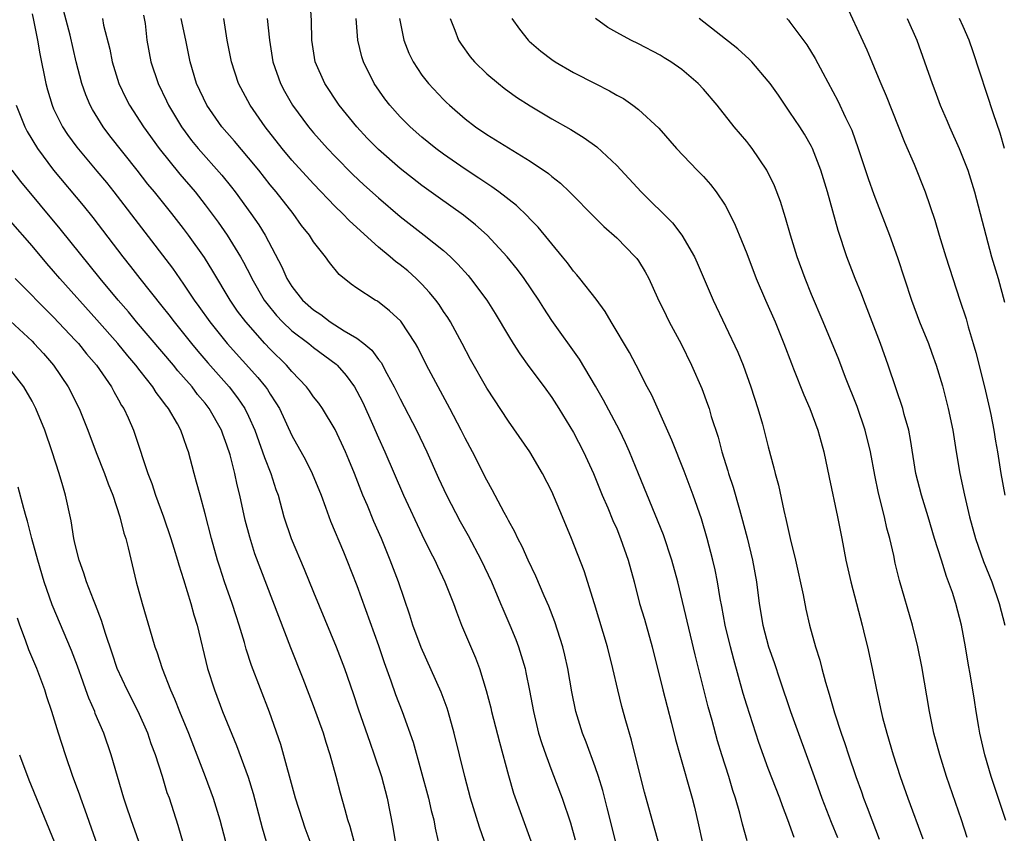
# Model space of a CAD drawing. Units: inches. Extents: x 2625000 to 2628000, y 1476000 to 1479000.
# Drawn here: x 2625384 to 2625475, y 1476596 to 1476671 of the extents above; entities that cross this region are included whole.
import ezdxf

# ---------------------------------------------------------------- set-up
doc = ezdxf.new("R2010")
doc.units = ezdxf.units.IN
doc.header["$MEASUREMENT"] = 0
doc.layers.add('LD26251476_2ft', color=242, linetype='Continuous')

msp = doc.modelspace()

# ---------------------------------------------------------------- linework, layer by layer
at = {"layer": 'LD26251476_2ft'}
for points, elevation in [([(2625426.802, 1476595), (2625426.32, 1476596.32), (2625425.506, 1476599), (2625424.975, 1476601.025), (2625423.999, 1476605), (2625423.441, 1476607), (2625423.336, 1476607.336), (2625422.8, 1476608.801), (2625420.935, 1476612.935), (2625420.185, 1476615), (2625419.902, 1476615.902), (2625418.832, 1476619), (2625418.085, 1476621), (2625417.269, 1476623), (2625416.566, 1476624.566), (2625415.973, 1476626.027), (2625415.558, 1476627), (2625414.791, 1476629), (2625414.264, 1476630.264), (2625413.945, 1476631), (2625413, 1476633.044), (2625411.821, 1476635), (2625411.482, 1476635.482), (2625411, 1476636.086), (2625410.627, 1476636.627), (2625410.342, 1476637), (2625409, 1476638.399), (2625408.492, 1476639), (2625407, 1476640.475), (2625406.511, 1476641), (2625404.737, 1476643), (2625403.987, 1476643.987), (2625403.286, 1476645), (2625401.693, 1476647.693), (2625400.932, 1476648.932), (2625399.463, 1476651), (2625399, 1476651.62), (2625397.917, 1476653), (2625396.301, 1476655), (2625395.707, 1476655.707), (2625394.703, 1476657), (2625392.187, 1476660.187), (2625391.578, 1476661), (2625390.592, 1476662.592), (2625390.376, 1476663), (2625389.962, 1476663.962), (2625389.594, 1476665), (2625389.082, 1476667), (2625388.517, 1476669.483), (2625387.079, 1476674.921)], 10966), ([(2625451.059, 1476595.059), (2625450.621, 1476596.62), (2625450.371, 1476597.63), (2625449.966, 1476599), (2625449.72, 1476599.72), (2625449.342, 1476601), (2625448.701, 1476603), (2625448.308, 1476604.308), (2625447.806, 1476606.194), (2625447.453, 1476607.453), (2625446.24, 1476612.24), (2625444.634, 1476619), (2625444.095, 1476621), (2625443.324, 1476623.324), (2625441, 1476628.962), (2625440.183, 1476631), (2625439.823, 1476631.823), (2625439.247, 1476633), (2625437.777, 1476635.777), (2625437.053, 1476637.053), (2625435.558, 1476639.558), (2625433, 1476643.126), (2625432.259, 1476644.259), (2625431.806, 1476645), (2625430.453, 1476647), (2625429.827, 1476647.827), (2625428.873, 1476649), (2625427.023, 1476651), (2625425.958, 1476651.958), (2625424.839, 1476652.839), (2625422.501, 1476654.501), (2625421, 1476655.598), (2625419, 1476657.174), (2625417, 1476658.915), (2625415.968, 1476659.968), (2625415.004, 1476661), (2625413.366, 1476663), (2625412.029, 1476665), (2625411.152, 1476667), (2625410.848, 1476669), (2625410.817, 1476670.816), (2625410.676, 1476672.676)], 10978), ([(2625459.859, 1476673), (2625462.109, 1476668.109), (2625462.556, 1476667), (2625463, 1476665.965), (2625463.383, 1476665), (2625463.867, 1476663.867), (2625465.581, 1476659.581), (2625466.457, 1476657.544), (2625467.481, 1476655), (2625468.391, 1476652.391), (2625468.785, 1476651), (2625469.381, 1476649), (2625470.675, 1476645), (2625471.262, 1476643.262), (2625471.451, 1476642.549), (2625471.922, 1476641), (2625472.158, 1476640.158), (2625472.96, 1476637), (2625473.436, 1476635), (2625473.559, 1476634.441), (2625473.836, 1476633), (2625473.979, 1476631.979), (2625474.158, 1476631), (2625474.477, 1476629), (2625474.835, 1476627)], 10994), ([(2625385, 1476671.445), (2625385.134, 1476670.866), (2625385.513, 1476669), (2625385.733, 1476667.733), (2625386.266, 1476665), (2625386.425, 1476664.425), (2625386.858, 1476663), (2625387, 1476662.682), (2625387.829, 1476661), (2625388.29, 1476660.29), (2625389.127, 1476659.127), (2625391, 1476656.917), (2625391.866, 1476655.866), (2625392.552, 1476655), (2625397.961, 1476647.961), (2625399, 1476646.484), (2625399.985, 1476645), (2625400.417, 1476644.417), (2625401.412, 1476643), (2625403.033, 1476641), (2625405.869, 1476637.869), (2625406.575, 1476637), (2625406.752, 1476636.752), (2625407, 1476636.331), (2625407.533, 1476635.533), (2625407.849, 1476635), (2625409, 1476632.509), (2625410.247, 1476630.247), (2625410.88, 1476629), (2625411.7, 1476627), (2625412.117, 1476625.883), (2625412.58, 1476624.58), (2625413.752, 1476621.752), (2625414.079, 1476621), (2625415, 1476618.659), (2625417, 1476613.114), (2625417.537, 1476611.537), (2625418.143, 1476609.858), (2625418.576, 1476608.576), (2625419.187, 1476607), (2625420.196, 1476604.196), (2625421.613, 1476599), (2625421.873, 1476597.873), (2625422.106, 1476597), (2625422.232, 1476596.232), (2625422.505, 1476595)], 10964), ([(2625391.503, 1476671), (2625391.604, 1476670.396), (2625392.175, 1476668.174), (2625392.411, 1476667), (2625393.033, 1476665), (2625393.668, 1476663.669), (2625394.006, 1476663), (2625395.29, 1476661), (2625396.739, 1476659), (2625398.647, 1476656.647), (2625400.067, 1476655), (2625401, 1476653.814), (2625402.201, 1476652.201), (2625403.015, 1476651.015), (2625404.249, 1476649), (2625404.52, 1476648.52), (2625405.203, 1476647.203), (2625405.293, 1476647), (2625406.455, 1476645), (2625406.681, 1476644.681), (2625407.59, 1476643.589), (2625408.147, 1476643), (2625409, 1476642.179), (2625410.556, 1476641), (2625411, 1476640.633), (2625413.084, 1476639.084), (2625413.171, 1476639), (2625414.028, 1476638.028), (2625414.772, 1476637), (2625415, 1476636.605), (2625415.541, 1476635.541), (2625416.439, 1476633.561), (2625417, 1476632.281), (2625417.59, 1476631), (2625419.297, 1476627), (2625421, 1476623.365), (2625421.775, 1476621.775), (2625422.192, 1476621), (2625422.44, 1476620.44), (2625423.134, 1476619), (2625423.915, 1476617), (2625424.203, 1476616.203), (2625424.674, 1476615), (2625425.961, 1476611.961), (2625426.315, 1476611), (2625426.944, 1476608.944), (2625427.365, 1476607.365), (2625427.443, 1476607), (2625428.169, 1476604.169), (2625429, 1476601.106), (2625429.479, 1476599.479), (2625431.077, 1476595.077)], 10968), ([(2625395.308, 1476671.308), (2625395.445, 1476670.556), (2625395.62, 1476669), (2625395.987, 1476667), (2625396.654, 1476665), (2625397.419, 1476663.419), (2625397.607, 1476663), (2625398.791, 1476661), (2625399.739, 1476659.738), (2625400.337, 1476659), (2625402.541, 1476656.541), (2625403.437, 1476655.437), (2625403.773, 1476655), (2625405.224, 1476653), (2625405.95, 1476651.95), (2625406.53, 1476651), (2625408.082, 1476648.082), (2625408.544, 1476647), (2625409, 1476646.275), (2625409.99, 1476645), (2625411, 1476644.1), (2625411.667, 1476643.667), (2625412.523, 1476643), (2625413.839, 1476642.161), (2625415, 1476641.49), (2625415.648, 1476641), (2625416.384, 1476640.384), (2625417, 1476639.52), (2625417.239, 1476639.239), (2625417.77, 1476638.23), (2625418.452, 1476637), (2625419, 1476635.888), (2625420.523, 1476633), (2625421.471, 1476631), (2625422.555, 1476628.555), (2625423.281, 1476627), (2625424.548, 1476624.548), (2625425.271, 1476623.271), (2625426.485, 1476621), (2625427.438, 1476619), (2625428.279, 1476617), (2625428.481, 1476616.481), (2625429.121, 1476615), (2625429.667, 1476613.667), (2625429.917, 1476613), (2625430.185, 1476612.185), (2625430.529, 1476611), (2625430.619, 1476610.619), (2625430.954, 1476608.954), (2625431.303, 1476607), (2625431.79, 1476605), (2625432.069, 1476604.069), (2625432.439, 1476603), (2625433, 1476601.489), (2625433.961, 1476599), (2625434.735, 1476596.735), (2625435.164, 1476595.164)], 10970), ([(2625439, 1476594.585), (2625438.125, 1476598.125), (2625437.71, 1476599.71), (2625437.31, 1476601), (2625437, 1476601.914), (2625436.172, 1476604.172), (2625435.85, 1476605), (2625435.231, 1476607), (2625434.843, 1476608.843), (2625434.476, 1476611), (2625434.217, 1476612.217), (2625434.025, 1476613), (2625433.299, 1476615.299), (2625432.733, 1476616.733), (2625432.294, 1476617.706), (2625431.518, 1476619.518), (2625430.809, 1476621), (2625430.266, 1476622.266), (2625429.862, 1476623), (2625429.597, 1476623.597), (2625429, 1476624.659), (2625428.891, 1476624.891), (2625428.604, 1476625.396), (2625427.495, 1476627.495), (2625427, 1476628.365), (2625425.675, 1476631), (2625425, 1476632.249), (2625424.636, 1476633), (2625423.595, 1476635), (2625422.498, 1476637), (2625421.446, 1476639), (2625420.627, 1476640.627), (2625420.405, 1476641), (2625419.051, 1476643.051), (2625418.027, 1476644.027), (2625416.895, 1476644.896), (2625416.687, 1476645), (2625415, 1476646.107), (2625414.483, 1476646.483), (2625413.364, 1476647.365), (2625412.465, 1476648.465), (2625412.099, 1476649), (2625411, 1476650.392), (2625410.627, 1476651), (2625409.903, 1476651.902), (2625409.111, 1476653), (2625407.547, 1476655), (2625407, 1476655.655), (2625405.942, 1476657), (2625405, 1476658.151), (2625403.692, 1476659.692), (2625402.542, 1476661), (2625401.131, 1476663), (2625400.2, 1476665), (2625399.597, 1476667), (2625399.212, 1476669), (2625398.786, 1476671)], 10972), ([(2625443.745, 1476591.745), (2625442.26, 1476597), (2625441.57, 1476599.57), (2625441.203, 1476601), (2625440.378, 1476604.378), (2625439.851, 1476606.149), (2625439.481, 1476607.481), (2625439.09, 1476609), (2625438.65, 1476611), (2625438.161, 1476613), (2625436.957, 1476616.956), (2625435.989, 1476619.989), (2625434.818, 1476623), (2625433.993, 1476625), (2625433, 1476627.344), (2625432.157, 1476629), (2625430.988, 1476630.988), (2625429, 1476633.834), (2625427, 1476636.864), (2625425.505, 1476639.505), (2625424.722, 1476641), (2625423.638, 1476643), (2625423.394, 1476643.394), (2625423, 1476643.963), (2625422.591, 1476644.591), (2625422.29, 1476645), (2625421.719, 1476645.719), (2625421, 1476646.479), (2625420.474, 1476647), (2625419.694, 1476647.694), (2625419, 1476648.26), (2625418.572, 1476648.572), (2625418.089, 1476649), (2625417, 1476649.905), (2625414.324, 1476652.324), (2625413.675, 1476653), (2625413, 1476653.641), (2625411, 1476655.733), (2625409, 1476657.936), (2625408.099, 1476659), (2625406.526, 1476661), (2625405.142, 1476663), (2625404.074, 1476665), (2625403.41, 1476667), (2625403.032, 1476669), (2625402.705, 1476671)], 10974), ([(2625406.715, 1476671), (2625406.918, 1476669), (2625407.242, 1476667), (2625407.941, 1476665), (2625408.307, 1476664.307), (2625409.05, 1476663), (2625410.53, 1476661), (2625411, 1476660.445), (2625412.293, 1476659), (2625413, 1476658.256), (2625414.619, 1476656.619), (2625415.659, 1476655.659), (2625417, 1476654.457), (2625419, 1476652.733), (2625421.229, 1476651), (2625423, 1476649.58), (2625423.648, 1476649), (2625424.333, 1476648.333), (2625425.269, 1476647.269), (2625425.492, 1476647), (2625427.004, 1476645), (2625427.78, 1476643.78), (2625429, 1476641.694), (2625429.421, 1476641), (2625430.038, 1476640.038), (2625430.884, 1476638.884), (2625432.305, 1476637), (2625433, 1476636.015), (2625433.652, 1476635), (2625435, 1476632.79), (2625435.939, 1476631), (2625436.849, 1476629), (2625437.661, 1476627), (2625438.171, 1476625.829), (2625438.653, 1476624.653), (2625439, 1476623.871), (2625439.361, 1476623), (2625440.052, 1476621), (2625440.596, 1476619), (2625441.116, 1476617), (2625441.552, 1476615.552), (2625442.285, 1476613), (2625443.264, 1476609), (2625444.065, 1476605.935), (2625444.433, 1476604.433), (2625444.829, 1476603), (2625445.975, 1476599), (2625446.181, 1476598.18), (2625446.557, 1476596.557), (2625446.89, 1476595)], 10976), ([(2625455.382, 1476595.382), (2625454.802, 1476597), (2625454.296, 1476598.296), (2625454.052, 1476599), (2625453, 1476601.746), (2625452.136, 1476604.136), (2625451, 1476607.609), (2625450.674, 1476608.674), (2625450.232, 1476610.232), (2625449.802, 1476611.802), (2625449.495, 1476613), (2625449.018, 1476615), (2625448.707, 1476616.707), (2625448.559, 1476617.441), (2625448.308, 1476619), (2625448.098, 1476620.098), (2625447.89, 1476621), (2625447.361, 1476623), (2625446.822, 1476624.821), (2625446.048, 1476627), (2625445.215, 1476629.215), (2625444.075, 1476632.075), (2625442.229, 1476636.229), (2625441.815, 1476637), (2625440.798, 1476639), (2625440.169, 1476640.169), (2625438.479, 1476643), (2625437.947, 1476643.947), (2625437.101, 1476645.101), (2625435.599, 1476647), (2625435.328, 1476647.328), (2625435, 1476647.685), (2625434.44, 1476648.44), (2625433.996, 1476649), (2625431.731, 1476651.731), (2625431, 1476652.476), (2625430.752, 1476652.753), (2625429.735, 1476653.735), (2625428.118, 1476655), (2625427.475, 1476655.475), (2625427, 1476655.773), (2625426.276, 1476656.275), (2625425, 1476657.088), (2625423, 1476658.47), (2625422.293, 1476659), (2625421, 1476660.058), (2625419.925, 1476661), (2625419, 1476661.927), (2625418.035, 1476663), (2625417.586, 1476663.586), (2625416.595, 1476665), (2625415.613, 1476667), (2625415.463, 1476667.463), (2625415.077, 1476669), (2625414.932, 1476671)], 10980), ([(2625418.947, 1476671), (2625419.33, 1476669), (2625419.805, 1476667.805), (2625420.186, 1476667), (2625421, 1476665.779), (2625421.605, 1476665), (2625423, 1476663.53), (2625423.268, 1476663.268), (2625423.549, 1476663), (2625425, 1476661.742), (2625425.966, 1476661), (2625427, 1476660.306), (2625427.818, 1476659.817), (2625429, 1476659.063), (2625431, 1476657.848), (2625432.699, 1476656.699), (2625433, 1476656.429), (2625433.801, 1476655.801), (2625434.629, 1476655), (2625437, 1476652.597), (2625437.809, 1476651.809), (2625439, 1476650.754), (2625440.717, 1476649), (2625440.846, 1476648.846), (2625441, 1476648.622), (2625441.625, 1476647.625), (2625441.967, 1476647), (2625442.778, 1476645.222), (2625443.569, 1476643.569), (2625443.852, 1476643), (2625444.959, 1476640.959), (2625445.91, 1476639), (2625446.849, 1476636.849), (2625447.393, 1476635.393), (2625447.524, 1476635), (2625447.732, 1476634.268), (2625448.353, 1476632.353), (2625448.695, 1476631), (2625449.25, 1476629.25), (2625449.312, 1476629), (2625449.746, 1476627.745), (2625450.327, 1476625.674), (2625450.533, 1476625), (2625451.049, 1476623.05), (2625451.551, 1476621), (2625451.919, 1476619), (2625452.167, 1476617), (2625452.487, 1476615), (2625453.011, 1476613), (2625453.53, 1476611.53), (2625454.048, 1476609.952), (2625455.049, 1476607), (2625457.222, 1476601), (2625457.951, 1476599), (2625458.8, 1476596.8), (2625459.39, 1476595.39)], 10982), ([(2625423.612, 1476671), (2625424.055, 1476669.945), (2625424.401, 1476669), (2625424.628, 1476668.627), (2625425.468, 1476667.468), (2625425.876, 1476667), (2625427, 1476665.913), (2625428.076, 1476665), (2625428.592, 1476664.592), (2625429.754, 1476663.754), (2625431, 1476662.933), (2625433, 1476661.746), (2625434.76, 1476660.76), (2625436.005, 1476660.005), (2625437.159, 1476659.159), (2625439, 1476657.423), (2625441.259, 1476655), (2625444.142, 1476652.142), (2625445.009, 1476651.009), (2625446.173, 1476649), (2625446.436, 1476648.436), (2625447.915, 1476645), (2625450.196, 1476640.196), (2625450.681, 1476639), (2625451.397, 1476637), (2625452.036, 1476635), (2625452.464, 1476633.536), (2625453, 1476631.449), (2625453.517, 1476629.517), (2625453.633, 1476629), (2625453.928, 1476627.928), (2625454.421, 1476625.578), (2625454.658, 1476624.658), (2625455.019, 1476622.981), (2625455.513, 1476621), (2625456.207, 1476617.793), (2625456.465, 1476616.465), (2625456.806, 1476615), (2625457.358, 1476613), (2625457.764, 1476611.764), (2625457.943, 1476611), (2625458.277, 1476609.723), (2625458.624, 1476608.624), (2625459.111, 1476606.889), (2625459.733, 1476605), (2625460.067, 1476604.067), (2625460.401, 1476603), (2625461.071, 1476601), (2625461.593, 1476599.593), (2625461.793, 1476599), (2625462.134, 1476598.134), (2625462.544, 1476597), (2625463.232, 1476595.232)], 10984), ([(2625429.312, 1476671), (2625430.016, 1476670.016), (2625430.833, 1476669), (2625430.918, 1476668.918), (2625432.004, 1476668.003), (2625433, 1476667.217), (2625433.323, 1476667), (2625435, 1476666.028), (2625436.997, 1476665), (2625438.336, 1476664.336), (2625439, 1476663.938), (2625439.61, 1476663.61), (2625440.502, 1476663), (2625441, 1476662.619), (2625442.876, 1476660.876), (2625444.522, 1476659), (2625446.429, 1476657), (2625447, 1476656.421), (2625447.67, 1476655.67), (2625448.189, 1476655), (2625449, 1476653.787), (2625449.424, 1476653), (2625449.938, 1476651.938), (2625450.524, 1476650.524), (2625451, 1476649.322), (2625451.885, 1476647), (2625452.739, 1476645), (2625453.622, 1476643), (2625454.434, 1476641), (2625455.138, 1476639.138), (2625455.337, 1476638.663), (2625456.27, 1476636.27), (2625456.826, 1476635), (2625457.578, 1476633), (2625457.874, 1476631.874), (2625458.125, 1476631), (2625458.608, 1476628.608), (2625459.381, 1476625), (2625459.78, 1476623), (2625460.158, 1476621), (2625460.608, 1476619), (2625461.68, 1476615), (2625461.927, 1476613.927), (2625462.16, 1476613), (2625462.582, 1476611), (2625462.978, 1476609.022), (2625463.419, 1476607), (2625463.555, 1476606.445), (2625463.942, 1476605), (2625464.543, 1476603), (2625465.189, 1476601), (2625465.891, 1476599), (2625467.255, 1476595.255)], 10986), ([(2625471.376, 1476595.376), (2625470.839, 1476597), (2625469.444, 1476601), (2625468.825, 1476603), (2625468.298, 1476605), (2625467.874, 1476607), (2625467.162, 1476611.161), (2625466.797, 1476613), (2625466.299, 1476615), (2625465.116, 1476619.116), (2625464.724, 1476620.724), (2625464.584, 1476621.416), (2625464.215, 1476623), (2625463.954, 1476623.954), (2625463.736, 1476625), (2625463.189, 1476627.189), (2625462.84, 1476628.84), (2625462.445, 1476631), (2625461.954, 1476633), (2625461.194, 1476635.194), (2625460.128, 1476637.872), (2625459.509, 1476639.509), (2625458.074, 1476643), (2625457, 1476645.513), (2625456.387, 1476647), (2625455.664, 1476649), (2625455.044, 1476651), (2625454.599, 1476652.599), (2625454.459, 1476653), (2625454.126, 1476654.126), (2625453.568, 1476655.568), (2625452.874, 1476657), (2625451.506, 1476659), (2625451.284, 1476659.284), (2625451, 1476659.643), (2625449.855, 1476661), (2625448.278, 1476663), (2625447, 1476664.498), (2625446.535, 1476665), (2625445, 1476666.3), (2625444, 1476667), (2625443.389, 1476667.389), (2625443, 1476667.632), (2625441, 1476668.665), (2625440.305, 1476669), (2625439, 1476669.713), (2625438.192, 1476670.192), (2625437.041, 1476671)], 10988), ([(2625474.94, 1476596.94), (2625473.583, 1476601), (2625472.997, 1476603), (2625472.539, 1476605), (2625472.435, 1476605.565), (2625472.202, 1476607), (2625472.054, 1476608.054), (2625471.683, 1476610.317), (2625471.464, 1476611.465), (2625471.206, 1476613), (2625470.832, 1476615), (2625470.319, 1476617), (2625469.995, 1476618.005), (2625469.653, 1476619), (2625469.467, 1476619.467), (2625468.98, 1476620.979), (2625468.342, 1476623), (2625467.758, 1476625), (2625467.14, 1476627), (2625466.637, 1476629), (2625466.135, 1476632.135), (2625465.966, 1476633), (2625465.554, 1476634.446), (2625465.414, 1476635), (2625464.819, 1476636.819), (2625464.074, 1476639), (2625463.36, 1476641), (2625461.813, 1476645), (2625461.598, 1476645.597), (2625461.022, 1476647), (2625460.254, 1476649), (2625459.435, 1476651.435), (2625458.456, 1476655), (2625457.861, 1476657), (2625457.09, 1476659), (2625457, 1476659.178), (2625456.328, 1476660.328), (2625455.904, 1476661), (2625455, 1476662.372), (2625454.54, 1476663), (2625453.924, 1476663.924), (2625453.171, 1476665), (2625453, 1476665.235), (2625451.477, 1476667), (2625451.243, 1476667.243), (2625450.195, 1476668.195), (2625446.623, 1476671)], 10990), ([(2625454.71, 1476671), (2625454.855, 1476670.855), (2625455, 1476670.68), (2625456.566, 1476668.566), (2625457.319, 1476667.319), (2625458.022, 1476665.978), (2625459.417, 1476663.417), (2625460.132, 1476661.868), (2625460.697, 1476660.697), (2625461.309, 1476659), (2625462.234, 1476656.234), (2625462.754, 1476654.754), (2625464.193, 1476651), (2625464.935, 1476648.934), (2625466.213, 1476645), (2625466.957, 1476643), (2625467.781, 1476641), (2625468.111, 1476640.111), (2625468.501, 1476639), (2625469.075, 1476637.075), (2625469.619, 1476635), (2625470.043, 1476633), (2625470.341, 1476631), (2625470.672, 1476629), (2625471.114, 1476627), (2625471.591, 1476625), (2625472.138, 1476623), (2625472.877, 1476620.877), (2625473.633, 1476619), (2625474.325, 1476617), (2625474.852, 1476615)], 10992), ([(2625465.833, 1476671), (2625466.701, 1476669), (2625467.425, 1476667), (2625468.118, 1476665), (2625468.371, 1476664.371), (2625468.882, 1476663), (2625469.526, 1476661.526), (2625469.739, 1476661), (2625470.622, 1476659), (2625471, 1476658.091), (2625471.415, 1476657), (2625471.803, 1476655.803), (2625472.038, 1476655), (2625473.072, 1476651), (2625473.624, 1476649), (2625474.219, 1476647), (2625474.814, 1476644.814)], 10996), ([(2625474.814, 1476659), (2625474.414, 1476660.414), (2625473.794, 1476662.206), (2625471.922, 1476667.922), (2625471.543, 1476669), (2625471, 1476670.258), (2625470.663, 1476671)], 10998), ([(2625383.531, 1476663), (2625384.346, 1476661), (2625384.565, 1476660.565), (2625385.501, 1476659), (2625386.992, 1476656.992), (2625389.739, 1476653.738), (2625390.63, 1476652.63), (2625393.387, 1476649), (2625394.101, 1476648.101), (2625394.944, 1476647), (2625397, 1476644.454), (2625397.643, 1476643.643), (2625398.123, 1476643), (2625399.727, 1476641), (2625400.302, 1476640.302), (2625401.227, 1476639.227), (2625403.196, 1476637), (2625403.987, 1476635.986), (2625404.653, 1476635), (2625405, 1476634.273), (2625405.571, 1476633), (2625405.939, 1476631.939), (2625406.297, 1476631), (2625406.462, 1476630.462), (2625407.046, 1476629), (2625407.527, 1476627.527), (2625407.724, 1476627), (2625408.257, 1476625), (2625408.921, 1476623), (2625410.148, 1476620.148), (2625411, 1476618.036), (2625413.104, 1476613), (2625413.861, 1476611), (2625414.67, 1476608.67), (2625415.165, 1476607.165), (2625416.184, 1476604.184), (2625416.614, 1476603), (2625417.263, 1476601), (2625417.788, 1476599), (2625418.338, 1476596.338), (2625418.542, 1476595)], 10962), ([(2625414.767, 1476595), (2625414.385, 1476596.386), (2625414.166, 1476597), (2625413.93, 1476597.93), (2625413.477, 1476599.477), (2625413.087, 1476601), (2625412.537, 1476603), (2625412.153, 1476604.153), (2625411.908, 1476605), (2625411, 1476607.541), (2625410.044, 1476610.044), (2625408.901, 1476612.901), (2625407.781, 1476615.781), (2625405.589, 1476621.589), (2625405.109, 1476623.109), (2625404.69, 1476624.69), (2625404.2, 1476627), (2625403.956, 1476627.956), (2625403.74, 1476629), (2625403.298, 1476630.702), (2625403, 1476631.609), (2625402.611, 1476632.611), (2625402.485, 1476633), (2625401.375, 1476635), (2625401, 1476635.482), (2625400.299, 1476636.299), (2625399.779, 1476637), (2625399, 1476637.903), (2625398.479, 1476638.479), (2625398.072, 1476639), (2625397, 1476640.274), (2625394.661, 1476643), (2625393.907, 1476643.908), (2625392.96, 1476645), (2625391.302, 1476647), (2625387.597, 1476651.597), (2625383.956, 1476655.956), (2625383.156, 1476657)], 10960), ([(2625410.695, 1476595), (2625410.237, 1476596.237), (2625409.974, 1476597), (2625409.345, 1476599), (2625407.97, 1476603.97), (2625406.94, 1476606.94), (2625405.261, 1476611.261), (2625404.77, 1476612.77), (2625404.611, 1476613.389), (2625404.145, 1476615), (2625403.855, 1476615.855), (2625403.494, 1476617), (2625402.774, 1476619), (2625402.34, 1476620.34), (2625402.135, 1476621), (2625401.584, 1476623), (2625401, 1476625.278), (2625400.52, 1476627), (2625400.206, 1476628.206), (2625399.97, 1476629), (2625399.442, 1476631), (2625399.316, 1476631.316), (2625399, 1476632.285), (2625398.746, 1476633), (2625398.433, 1476633.567), (2625397.596, 1476635), (2625397.322, 1476635.321), (2625397, 1476635.79), (2625396.472, 1476636.472), (2625396.154, 1476637), (2625395, 1476638.469), (2625394.603, 1476639), (2625393.86, 1476639.86), (2625392.92, 1476641), (2625391, 1476643.176), (2625387.573, 1476647), (2625387, 1476647.681), (2625386.378, 1476648.378), (2625385, 1476650.013), (2625383, 1476652.29)], 10958), ([(2625383.456, 1476647), (2625385, 1476645.434), (2625385.408, 1476645), (2625387, 1476643.422), (2625389, 1476641.318), (2625389.288, 1476641), (2625390.044, 1476640.044), (2625390.963, 1476639), (2625392.343, 1476637), (2625392.564, 1476636.564), (2625393, 1476635.808), (2625393.279, 1476635.279), (2625393.469, 1476635), (2625393.869, 1476634.131), (2625394.362, 1476633), (2625394.539, 1476632.539), (2625395.691, 1476629), (2625396.059, 1476628.059), (2625396.399, 1476627), (2625397.141, 1476625), (2625397.828, 1476623), (2625398.083, 1476622.083), (2625398.434, 1476621), (2625398.549, 1476620.549), (2625399, 1476619.198), (2625399.668, 1476617), (2625399.946, 1476615.946), (2625400.243, 1476615), (2625401.216, 1476611), (2625401.847, 1476609), (2625402.608, 1476607), (2625403.883, 1476603.883), (2625404.96, 1476600.96), (2625405.43, 1476599.43), (2625406.269, 1476596.269), (2625406.634, 1476595)], 10956), ([(2625383, 1476643.071), (2625385, 1476641.21), (2625385.21, 1476641), (2625386.059, 1476640.059), (2625386.976, 1476639), (2625388.33, 1476637), (2625389.355, 1476635), (2625390.169, 1476633), (2625390.94, 1476630.94), (2625391.692, 1476629), (2625392.028, 1476628.028), (2625392.45, 1476627), (2625393.117, 1476625), (2625393.489, 1476623.489), (2625393.654, 1476623), (2625393.88, 1476622.12), (2625394.623, 1476619), (2625395.16, 1476617), (2625396.059, 1476613.941), (2625396.352, 1476613), (2625396.529, 1476612.529), (2625397.007, 1476611), (2625397.784, 1476609), (2625398.169, 1476608.169), (2625398.633, 1476607), (2625399.457, 1476605), (2625400.992, 1476601.008), (2625401.734, 1476599), (2625402.334, 1476597), (2625403.385, 1476593)], 10954), ([(2625399, 1476594.801), (2625398.494, 1476596.494), (2625397.683, 1476599), (2625397.498, 1476599.498), (2625397.037, 1476601), (2625396.392, 1476603), (2625396.015, 1476604.015), (2625395.687, 1476605), (2625394.809, 1476607), (2625393.786, 1476609), (2625392.878, 1476611), (2625392.415, 1476612.415), (2625391.797, 1476614.203), (2625391.426, 1476615.426), (2625390.871, 1476616.871), (2625390.676, 1476617.324), (2625390.043, 1476619), (2625389.802, 1476619.802), (2625389.351, 1476621), (2625389, 1476622.432), (2625388.878, 1476623), (2625388.617, 1476624.617), (2625388.103, 1476627), (2625387.84, 1476627.84), (2625387.515, 1476629), (2625386.87, 1476631), (2625386.175, 1476633), (2625385.359, 1476635), (2625385, 1476635.677), (2625384.243, 1476637), (2625382.818, 1476638.818)], 10952), ([(2625394.851, 1476595), (2625394.147, 1476597), (2625393.724, 1476598.276), (2625393.494, 1476599), (2625392.318, 1476603), (2625391.622, 1476605), (2625390.844, 1476606.844), (2625390.794, 1476607), (2625390.241, 1476608.241), (2625389.986, 1476609), (2625389.71, 1476609.71), (2625389.196, 1476611.196), (2625388.643, 1476612.643), (2625386.865, 1476616.865), (2625386.138, 1476619), (2625385.535, 1476621), (2625384.985, 1476623), (2625384.595, 1476624.594), (2625384.458, 1476625), (2625384.236, 1476625.765), (2625383.716, 1476627.716)], 10950), ([(2625391.622, 1476593), (2625389.912, 1476597.912), (2625389.505, 1476599), (2625389.382, 1476599.382), (2625388.776, 1476601), (2625388.08, 1476603), (2625387.443, 1476605), (2625386.838, 1476607), (2625386.377, 1476608.377), (2625386.184, 1476609), (2625385.436, 1476611), (2625384.716, 1476612.716), (2625384.414, 1476613.586), (2625383.875, 1476615), (2625383.648, 1476615.648)], 10948), ([(2625383.848, 1476603), (2625384.7, 1476600.7), (2625387.034, 1476595)], 10946)]:
    msp.add_lwpolyline(points, dxfattribs=dict(at, elevation=elevation))

doc.saveas('drawing.dxf')
